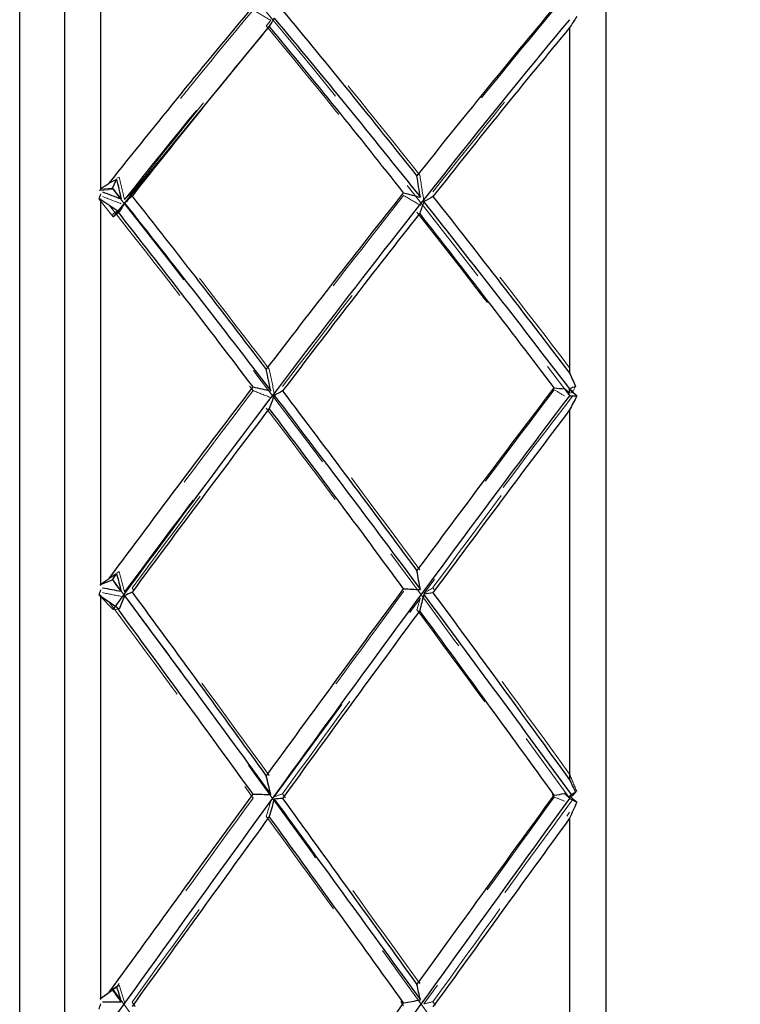
# Model space of a CAD drawing. Units: inches. Extents: x 0 to 17, y 0 to 11.
# Drawn here: x 5.4 to 6.1, y 4.8 to 5.6 of the extents above; entities that cross this region are included whole.
import ezdxf

# ---------------------------------------------------------------- set-up
doc = ezdxf.new("R2010")
doc.units = ezdxf.units.IN
doc.header["$MEASUREMENT"] = 0
doc.header["$PDSIZE"] = -1
doc.linetypes.add('HIDDEN', pattern=[0.075, 0.05, -0.025])
doc.styles.add('SLDTEXTSTYLE0', font='TXT', dxfattribs={"width": 0.75})
doc.dimstyles.new('SLDDIMSTYLE0', dxfattribs={"dimtxt": 0.137795, "dimasz": 0.13, "dimexe": 0, "dimexo": 0.0625, "dimgap": 0.034449, "dimtad": 0, "dimtih": 1, "dimtoh": 1, "dimlfac": 0.5, "dimrnd": 1e-09, "dimzin": 12, "dimdsep": 46, "dimtxsty": 'SLDTEXTSTYLE0', "dimsah": 1, "dimcen": 0.09, "dimadec": 0, "dimazin": 3, "dimtfac": 1, "dimtofl": 0, "dimtmove": 0, "dimatfit": 3, "dimfxl": 1, "dimfrac": 2, "dimtolj": 1, "dimtzin": 12, "dimarcsym": 0})

# ---------------------------------------------------------------- blocks, each defined once
blk = doc.blocks.new('_D_2')
at = {"color": 0, "linetype": 'Continuous', "lineweight": -2, "transparency": 16777216}
for p, q in [((5.50611, 6.53385), (9.79428, 6.53385)), ((9.79428, 6.40385), (9.79428, 4.80911)), ((9.79428, 3.12054), (9.79428, 4.60242)), ((5.50611, 2.99054), (9.79428, 2.99054))]:
    blk.add_line(p, q, dxfattribs=at)
at = {"color": 0, "linetype": 'Continuous', "transparency": 16777216}
for points in [[(9.77262, 6.40385), (9.81595, 6.40385), (9.79428, 6.53385)], [(9.77262, 3.12054), (9.81595, 3.12054), (9.79428, 2.99054)]]:
    blk.add_solid(points, dxfattribs=at)
at = {"layer": 'Defpoints', "color": 0, "linetype": 'Continuous', "transparency": 16777216}
for p in [(5.44361, 6.53385), (5.44361, 2.99054), (9.79428, 2.99054)]:
    blk.add_point(p, dxfattribs=at)
at = {"color": 0, "linetype": 'Continuous', "lineweight": 18, "transparency": 16777216, "insert": (9.79428, 4.77466), "char_height": 0.1377953, "attachment_point": 2, "style": 'SLDTEXTSTYLE0'}
blk.add_mtext('\\A1;%%c1.77', dxfattribs=at)

msp = doc.modelspace()

# ---------------------------------------------------------------- linework, layer by layer
at = {"color": 7, "linetype": 'Continuous', "lineweight": 25}
for p, q in [((5.66179, 5.61693), (5.52539, 5.45023)), ((5.52829, 5.48265), (5.52186, 5.47964)), ((5.52479, 5.47518), (5.52829, 5.48265)), ((5.51414, 5.47442), (5.52479, 5.47518)), ((5.51414, 5.47442), (5.51448, 5.47479)), ((5.51448, 5.46517), (5.52839, 5.45599)), ((5.52839, 5.45599), (5.53053, 5.4542)), ((5.9194, 5.29995), (5.92398, 5.29382)), ((5.92393, 5.29623), (5.9194, 5.29995)), ((5.92393, 5.29623), (5.92393, 5.29994)), ((5.92398, 5.29382), (5.93021, 5.29369)), ((5.52829, 5.13824), (5.52186, 5.13434)), ((5.52479, 5.13309), (5.52829, 5.13824)), ((5.51414, 5.12883), (5.52479, 5.13309)), ((5.51414, 5.12883), (5.51448, 5.12914)), ((5.51448, 5.11885), (5.52839, 5.10903)), ((5.52839, 5.10903), (5.53053, 5.10733)), ((5.9194, 4.94629), (5.92398, 4.942)), ((5.92393, 4.94284), (5.9194, 4.94629)), ((5.92393, 4.94284), (5.92393, 4.94409)), ((5.92398, 4.942), (5.93021, 4.93894)), ((5.51414, 4.76721), (5.52479, 4.77479)), ((5.52829, 4.77739), (5.52186, 4.77278)), ((5.52479, 4.77479), (5.52829, 4.77739)), ((5.51414, 4.76721), (5.51448, 4.76746))]:
    msp.add_line(p, q, dxfattribs=at)
at = {"color": 7, "linetype": 'HIDDEN', "lineweight": 18}
for p, q in [((5.52839, 5.48392), (5.53053, 5.48492)), ((5.52539, 5.47398), (5.5129, 5.4731)), ((5.52539, 5.45023), (5.5129, 5.46558)), ((5.52479, 5.45218), (5.52829, 5.45489)), ((5.53053, 5.4542), (5.52539, 5.45023)), ((5.92921, 5.30192), (5.92636, 5.29682)), ((5.92636, 5.29682), (5.92393, 5.29623)), ((5.52839, 5.13893), (5.53053, 5.14023)), ((5.52539, 5.10725), (5.5129, 5.11964)), ((5.53053, 5.10733), (5.52539, 5.10725)), ((5.92921, 4.94732), (5.92636, 4.94422)), ((5.92636, 4.94422), (5.92393, 4.94284)), ((5.52839, 4.77748), (5.53053, 4.77901))]:
    msp.add_line(p, q, dxfattribs=at)
at = {"color": 7, "linetype": 'Continuous', "lineweight": 25}
for points, knots in [([(5.44361, 2.99279), (5.44361, 2.99208), (5.44361, 2.98745), (5.44361, 3.00835), (5.44361, 3.05689), (5.44361, 3.13735), (5.44361, 3.24487), (5.44361, 3.37855), (5.44361, 3.53586), (5.44361, 3.71416), (5.44361, 3.91039), (5.44361, 4.1212), (5.44361, 4.34297), (5.44361, 4.57192), (5.44361, 4.80412), (5.44361, 5.03561), (5.44361, 5.26241), (5.44361, 5.48067), (5.44361, 5.6866), (5.44361, 5.87684), (5.44361, 6.0475), (5.44361, 6.19809), (5.44361, 6.27734), (5.44361, 6.31697)], [0, 0, 0, 0, 0.008937, 0.05849, 0.108043, 0.157596, 0.207149, 0.256703, 0.306256, 0.355809, 0.405362, 0.454915, 0.504468, 0.554022, 0.603575, 0.653128, 0.702681, 0.752234, 0.801787, 0.851341, 0.900894, 0.950447, 1, 1, 1, 1]), ([(5.48298, 3.03208), (5.48298, 3.0314), (5.48298, 3.02687), (5.48298, 3.04731), (5.48298, 3.0948), (5.48298, 3.17344), (5.48298, 3.27858), (5.48298, 3.40932), (5.48298, 3.5631), (5.48298, 3.73745), (5.48298, 3.92934), (5.48298, 4.13545), (5.48298, 4.3523), (5.48298, 4.57616), (5.48298, 4.8032), (5.48298, 5.02955), (5.48298, 5.25131), (5.48298, 5.46472), (5.48298, 5.66608), (5.48298, 5.85207), (5.48298, 6.01897), (5.48298, 6.1662), (5.48298, 6.24369), (5.48298, 6.28242)], [0, 0, 0, 0, 0.008894, 0.058484, 0.108017, 0.157558, 0.207148, 0.256681, 0.306222, 0.355812, 0.405345, 0.454886, 0.504476, 0.554008, 0.603549, 0.65314, 0.702672, 0.752213, 0.801804, 0.851336, 0.900877, 0.950465, 1, 1, 1, 1]), ([(5.95542, 6.26169), (5.95542, 6.22349), (5.95542, 6.14705), (5.95542, 6.00183), (5.95542, 5.83721), (5.95542, 5.65375), (5.95542, 5.45514), (5.95542, 5.24464), (5.95542, 5.0259), (5.95542, 4.80264), (5.95542, 4.5787), (5.95542, 4.35789), (5.95542, 4.14399), (5.95542, 3.9407), (5.95542, 3.75142), (5.95542, 3.57945), (5.95542, 3.42777), (5.95542, 3.29881), (5.95542, 3.1951), (5.95542, 3.11754), (5.95542, 3.07069), (5.95542, 3.05053), (5.95542, 3.055), (5.95542, 3.05568)], [0, 0, 0, 0, 0.049535, 0.099123, 0.148664, 0.198196, 0.247786, 0.297327, 0.34686, 0.39645, 0.445991, 0.495524, 0.545114, 0.594655, 0.644187, 0.693778, 0.743319, 0.792851, 0.842441, 0.891983, 0.941515, 0.991105, 1, 1, 1, 1])]:
    msp.add_open_spline(points, degree=3, knots=knots, dxfattribs=at)
at = {"color": 7, "linetype": 'HIDDEN', "lineweight": 18}
msp.add_open_spline([(5.92398, 5.91339), (5.85756, 5.84324), (5.77016, 5.75094), (5.68277, 5.64287), (5.66179, 5.61693)], degree=3, knots=[0, 0, 0, 0, 0.760005, 1, 1, 1, 1], dxfattribs=at)
at = {"color": 7, "linetype": 'Continuous', "lineweight": 25}
for points in [[(5.51448, 5.47479), (5.51448, 5.58251), (5.51448, 5.68504), (5.51448, 5.78077)], [(5.52186, 5.47964), (5.56372, 5.53227), (5.60557, 5.58372), (5.64742, 5.63372)], [(5.67317, 5.63054), (5.7123, 5.58345), (5.75143, 5.53509), (5.79056, 5.48568)], [(5.79056, 5.48568), (5.83053, 5.53595), (5.87051, 5.58513), (5.91049, 5.633)], [(5.52539, 5.10725), (5.6583, 5.28801), (5.79114, 5.46265), (5.92398, 5.6224)], [(5.6659, 5.62368), (5.66448, 5.62135), (5.66305, 5.619), (5.6616, 5.61662)], [(5.6659, 5.62368), (5.70847, 5.57292), (5.75103, 5.52068), (5.7936, 5.46722)], [(5.93021, 5.62521), (5.92812, 5.62199), (5.92602, 5.61874), (5.92393, 5.61546)], [(5.6616, 5.61662), (5.62166, 5.56841), (5.58172, 5.51891), (5.54178, 5.46834)], [(5.77898, 5.47109), (5.73985, 5.52071), (5.70073, 5.56929), (5.6616, 5.61662)], [(5.92393, 5.61546), (5.88415, 5.56749), (5.84437, 5.51823), (5.80459, 5.46791)], [(5.92393, 5.61546), (5.92393, 5.51927), (5.92393, 5.41815), (5.92393, 5.31347)], [(5.51448, 5.47479), (5.51694, 5.47641), (5.5194, 5.47802), (5.52186, 5.47964)], [(5.52829, 5.48265), (5.52962, 5.47701), (5.53095, 5.47139), (5.53228, 5.46578)], [(5.7936, 5.46722), (5.79257, 5.47336), (5.79156, 5.47951), (5.79056, 5.48568)], [(5.51448, 5.47367), (5.51436, 5.47392), (5.51425, 5.47417), (5.51414, 5.47442)], [(5.5158, 5.472), (5.5213, 5.46994), (5.52679, 5.46787), (5.53228, 5.46578)], [(5.53228, 5.46578), (5.52978, 5.46891), (5.52728, 5.47205), (5.52479, 5.47518)], [(5.659, 5.31671), (5.69899, 5.36909), (5.73899, 5.42063), (5.77898, 5.47109)], [(5.77898, 5.47109), (5.78386, 5.46982), (5.78874, 5.46853), (5.7936, 5.46722)], [(5.5129, 5.46558), (5.51342, 5.46717), (5.51395, 5.46875), (5.51448, 5.47034)], [(5.51448, 5.46517), (5.51395, 5.46531), (5.51342, 5.46544), (5.5129, 5.46558)], [(5.51448, 5.12914), (5.51448, 5.24457), (5.51448, 5.35716), (5.51448, 5.46517)], [(5.54178, 5.46834), (5.53958, 5.46626), (5.53738, 5.46419), (5.53518, 5.46212)], [(5.54178, 5.46834), (5.58085, 5.41875), (5.61993, 5.36814), (5.659, 5.31671)], [(5.79661, 5.46344), (5.79543, 5.46007), (5.79424, 5.45667), (5.79302, 5.45324)], [(5.80459, 5.46791), (5.80193, 5.46641), (5.79926, 5.46492), (5.79661, 5.46344)], [(5.92636, 5.29682), (5.88311, 5.35342), (5.83986, 5.40906), (5.79661, 5.46344)], [(5.80459, 5.46791), (5.84437, 5.41742), (5.88415, 5.36586), (5.92393, 5.31347)], [(5.64742, 5.30152), (5.60774, 5.3539), (5.56807, 5.40547), (5.52839, 5.45599)], [(5.53518, 5.46212), (5.53365, 5.45951), (5.5321, 5.45686), (5.53053, 5.4542)], [(5.53518, 5.46212), (5.57777, 5.40856), (5.62035, 5.35379), (5.66293, 5.29809)], [(5.79302, 5.45324), (5.75307, 5.40247), (5.71312, 5.35065), (5.67317, 5.29802)], [(5.91049, 5.30073), (5.87133, 5.35243), (5.83218, 5.40334), (5.79302, 5.45324)], [(5.66293, 5.29809), (5.66161, 5.30428), (5.6603, 5.31049), (5.659, 5.31671)], [(5.92393, 5.31347), (5.92569, 5.30961), (5.92745, 5.30576), (5.92921, 5.30192)], [(5.52186, 5.13434), (5.56372, 5.19078), (5.60557, 5.2466), (5.64742, 5.30152)], [(5.64742, 5.30152), (5.6526, 5.3004), (5.65777, 5.29925), (5.66293, 5.29809)], [(5.79056, 5.14082), (5.83053, 5.19478), (5.87051, 5.24816), (5.91049, 5.30073)], [(5.91049, 5.30073), (5.91347, 5.30047), (5.91644, 5.30021), (5.9194, 5.29995)], [(5.92921, 5.30192), (5.92745, 5.30126), (5.92569, 5.3006), (5.92393, 5.29994)], [(5.92393, 5.29994), (5.92602, 5.29785), (5.92812, 5.29577), (5.93021, 5.29369)], [(5.52539, 4.7492), (5.6583, 4.93374), (5.79114, 5.11838), (5.92398, 5.29382)], [(5.6659, 5.2942), (5.66448, 5.29042), (5.66305, 5.2866), (5.6616, 5.28276)], [(5.67317, 5.29802), (5.67074, 5.29675), (5.66832, 5.29547), (5.6659, 5.2942)], [(5.6659, 5.2942), (5.70847, 5.23848), (5.75103, 5.18183), (5.7936, 5.12455)], [(5.67317, 5.29802), (5.7123, 5.24633), (5.75143, 5.19385), (5.79056, 5.14082)], [(5.93021, 5.29369), (5.92812, 5.28965), (5.92602, 5.28559), (5.92393, 5.2815)], [(5.6616, 5.28276), (5.62166, 5.22996), (5.58172, 5.17637), (5.54178, 5.12224)], [(5.77898, 5.12518), (5.73985, 5.17832), (5.70073, 5.23092), (5.6616, 5.28276)], [(5.92393, 5.2815), (5.88415, 5.22896), (5.84437, 5.17564), (5.80459, 5.12178)], [(5.92393, 5.2815), (5.92393, 5.17616), (5.92393, 5.06792), (5.92393, 4.95826)], [(5.52829, 5.13824), (5.52962, 5.13314), (5.53095, 5.12807), (5.53228, 5.12301)], [(5.7936, 5.12455), (5.79257, 5.12996), (5.79156, 5.13538), (5.79056, 5.14082)], [(5.51448, 5.12794), (5.51436, 5.12824), (5.51425, 5.12853), (5.51414, 5.12883)], [(5.51448, 5.12914), (5.51694, 5.13088), (5.5194, 5.13261), (5.52186, 5.13434)], [(5.53228, 5.12301), (5.52978, 5.12637), (5.52728, 5.12973), (5.52479, 5.13309)], [(5.5129, 5.11964), (5.51342, 5.12122), (5.51395, 5.1228), (5.51448, 5.12438)], [(5.51448, 5.11885), (5.51395, 5.11911), (5.51342, 5.11938), (5.5129, 5.11964)], [(5.51448, 4.76746), (5.51448, 4.88554), (5.51448, 5.00328), (5.51448, 5.11885)], [(5.5158, 5.12616), (5.5213, 5.12512), (5.52679, 5.12408), (5.53228, 5.12301)], [(5.53518, 5.1191), (5.53365, 5.1152), (5.5321, 5.11128), (5.53053, 5.10733)], [(5.54178, 5.12224), (5.53958, 5.12119), (5.53738, 5.12014), (5.53518, 5.1191)], [(5.53518, 5.1191), (5.57777, 5.06176), (5.62035, 5.00381), (5.66293, 4.94554)], [(5.54178, 5.12224), (5.58085, 5.06916), (5.61993, 5.01555), (5.659, 4.96165)], [(5.659, 4.96165), (5.69899, 5.01655), (5.73899, 5.07114), (5.77898, 5.12518)], [(5.77898, 5.12518), (5.78386, 5.12499), (5.78874, 5.12478), (5.7936, 5.12455)], [(5.79661, 5.12051), (5.79543, 5.11573), (5.79424, 5.11093), (5.79302, 5.10609)], [(5.80459, 5.12178), (5.80193, 5.12135), (5.79926, 5.12092), (5.79661, 5.12051)], [(5.92636, 4.94422), (5.88311, 5.00341), (5.83986, 5.06228), (5.79661, 5.12051)], [(5.80459, 5.12178), (5.84437, 5.06773), (5.88415, 5.01314), (5.92393, 4.95826)], [(5.64742, 4.94575), (5.60774, 5.00054), (5.56807, 5.05505), (5.52839, 5.10903)], [(5.79302, 5.10609), (5.75307, 5.05186), (5.71312, 4.99712), (5.67317, 4.9421)], [(5.91049, 4.94492), (5.87133, 4.99899), (5.83218, 5.05279), (5.79302, 5.10609)], [(5.66293, 4.94554), (5.66161, 4.9509), (5.6603, 4.95627), (5.659, 4.96165)], [(5.92393, 4.95826), (5.92569, 4.9546), (5.92745, 4.95096), (5.92921, 4.94732)], [(5.91049, 4.94492), (5.91347, 4.94538), (5.91644, 4.94584), (5.9194, 4.94629)], [(5.92921, 4.94732), (5.92745, 4.94625), (5.92569, 4.94517), (5.92393, 4.94409)], [(5.52186, 4.77278), (5.56372, 4.83055), (5.60557, 4.8883), (5.64742, 4.94575)], [(5.52539, 4.39171), (5.6583, 4.57198), (5.79114, 4.75855), (5.92398, 4.942)], [(5.64742, 4.94575), (5.6526, 4.9457), (5.65777, 4.94563), (5.66293, 4.94554)], [(5.6659, 4.94148), (5.66448, 4.9364), (5.66305, 4.93129), (5.6616, 4.92615)], [(5.67317, 4.9421), (5.67074, 4.94188), (5.66832, 4.94168), (5.6659, 4.94148)], [(5.6659, 4.94148), (5.70847, 4.88321), (5.75103, 4.82464), (5.7936, 4.76605)], [(5.67317, 4.9421), (5.7123, 4.88805), (5.75143, 4.83375), (5.79056, 4.77941)], [(5.79056, 4.77941), (5.83053, 4.83469), (5.87051, 4.88994), (5.91049, 4.94492)], [(5.92393, 4.94409), (5.92602, 4.94237), (5.92812, 4.94065), (5.93021, 4.93894)], [(5.93021, 4.93894), (5.92812, 4.93426), (5.92602, 4.92956), (5.92393, 4.92484)], [(5.6616, 4.92615), (5.62166, 4.87107), (5.58172, 4.81573), (5.54178, 4.7604)], [(5.77898, 4.76341), (5.73985, 4.81774), (5.70073, 4.87207), (5.6616, 4.92615)], [(5.92393, 4.92484), (5.88415, 4.87003), (5.84437, 4.81498), (5.80459, 4.75993)], [(5.92393, 4.92484), (5.92393, 4.81495), (5.92393, 4.70433), (5.92393, 4.59448)], [(5.53228, 4.76448), (5.52978, 4.76791), (5.52728, 4.77135), (5.52479, 4.77479)], [(5.52829, 4.77739), (5.52962, 4.77306), (5.53095, 4.76876), (5.53228, 4.76448)], [(5.7936, 4.76605), (5.79257, 4.77049), (5.79156, 4.77495), (5.79056, 4.77941)], [(5.51448, 4.76623), (5.51436, 4.76656), (5.51425, 4.76689), (5.51414, 4.76721)], [(5.51448, 4.76746), (5.51694, 4.76923), (5.5194, 4.77101), (5.52186, 4.77278)], [(5.77898, 4.76341), (5.78386, 4.76431), (5.78874, 4.76519), (5.7936, 4.76605)], [(5.5129, 4.75808), (5.51342, 4.75958), (5.51395, 4.76109), (5.51448, 4.76259)], [(5.5158, 4.76441), (5.5213, 4.76444), (5.52679, 4.76447), (5.53228, 4.76448)], [(5.659, 4.59788), (5.69899, 4.65289), (5.73899, 4.70815), (5.77898, 4.76341)]]:
    msp.add_open_spline(points, degree=3, dxfattribs=at)
at = {"color": 7, "linetype": 'HIDDEN', "lineweight": 18}
for points in [[(5.52539, 5.78417), (5.6583, 5.63555), (5.79114, 5.46932), (5.92398, 5.29389)], [(5.64742, 5.63083), (5.60774, 5.58309), (5.56807, 5.53405), (5.52839, 5.48392)], [(5.64742, 5.63083), (5.6526, 5.62784), (5.65777, 5.62485), (5.66293, 5.62188)], [(5.79302, 5.48665), (5.75307, 5.53694), (5.71312, 5.58614), (5.67317, 5.63402)], [(5.91049, 5.63156), (5.87133, 5.58446), (5.83218, 5.53608), (5.79302, 5.48665)], [(5.53518, 5.46527), (5.57777, 5.51878), (5.62035, 5.57107), (5.66293, 5.62188)], [(5.66293, 5.62188), (5.66161, 5.62024), (5.6603, 5.6186), (5.659, 5.61693)], [(5.80459, 5.47206), (5.84437, 5.52249), (5.88415, 5.57185), (5.92393, 5.61991)], [(5.54178, 5.47162), (5.58085, 5.52117), (5.61993, 5.56967), (5.659, 5.61693)], [(5.659, 5.61693), (5.69899, 5.5688), (5.73899, 5.51937), (5.77898, 5.46888)], [(5.53518, 5.46527), (5.53365, 5.47181), (5.5321, 5.47836), (5.53053, 5.48492)], [(5.79661, 5.46396), (5.79543, 5.4715), (5.79424, 5.47907), (5.79302, 5.48665)], [(5.52539, 5.47398), (5.6583, 5.30586), (5.79114, 5.12552), (5.92398, 4.94207)], [(5.54178, 5.47162), (5.53958, 5.46951), (5.53738, 5.46739), (5.53518, 5.46527)], [(5.6616, 5.31705), (5.62166, 5.3695), (5.58172, 5.4211), (5.54178, 5.47162)], [(5.92393, 5.31831), (5.88415, 5.37047), (5.84437, 5.4218), (5.80459, 5.47206)], [(5.51448, 5.46629), (5.51436, 5.46595), (5.51425, 5.4656), (5.51414, 5.46526)], [(5.5158, 5.46797), (5.5213, 5.46584), (5.52679, 5.46372), (5.53228, 5.46161)], [(5.77898, 5.46888), (5.73985, 5.41923), (5.70073, 5.36855), (5.6616, 5.31705)], [(5.77898, 5.46888), (5.78386, 5.46596), (5.78874, 5.46306), (5.7936, 5.46017)], [(5.52186, 5.4603), (5.56372, 5.40738), (5.60557, 5.35331), (5.64742, 5.29835)], [(5.67317, 5.30185), (5.7123, 5.3535), (5.75143, 5.40437), (5.79056, 5.45422)], [(5.79056, 5.45422), (5.83053, 5.4035), (5.87051, 5.35173), (5.91049, 5.29914)], [(5.6659, 5.29612), (5.66448, 5.30308), (5.66305, 5.31005), (5.6616, 5.31705)], [(5.79302, 5.14186), (5.75307, 5.19585), (5.71312, 5.24926), (5.67317, 5.30185)], [(5.91049, 5.29914), (5.87133, 5.24743), (5.83218, 5.19492), (5.79302, 5.14186)], [(5.91049, 5.29914), (5.91347, 5.29734), (5.91644, 5.29554), (5.9194, 5.29375)], [(5.64742, 5.29835), (5.60774, 5.24594), (5.56807, 5.19272), (5.52839, 5.13893)], [(5.53518, 5.12247), (5.57777, 5.17978), (5.62035, 5.23646), (5.66293, 5.29223)], [(5.64742, 5.29835), (5.6526, 5.2963), (5.65777, 5.29425), (5.66293, 5.29223)], [(5.92636, 5.29349), (5.88311, 5.23686), (5.83986, 5.17928), (5.79661, 5.12106)], [(5.54178, 5.12575), (5.58085, 5.17881), (5.61993, 5.23134), (5.659, 5.28311)], [(5.659, 5.28311), (5.69899, 5.23038), (5.73899, 5.17687), (5.77898, 5.12281)], [(5.80459, 5.12622), (5.84437, 5.18023), (5.88415, 5.2337), (5.92393, 5.28637)], [(5.53518, 5.12247), (5.53365, 5.12837), (5.5321, 5.13429), (5.53053, 5.14023)], [(5.52539, 5.13269), (5.6583, 4.95241), (5.79114, 4.76585), (5.92398, 4.5824)], [(5.51448, 5.12005), (5.51436, 5.1197), (5.51425, 5.11936), (5.51414, 5.11902)], [(5.5158, 5.12184), (5.5213, 5.12073), (5.52679, 5.11963), (5.53228, 5.11855)], [(5.6616, 4.96201), (5.62166, 5.01698), (5.58172, 5.07164), (5.54178, 5.12575)], [(5.77898, 5.12281), (5.73985, 5.06966), (5.70073, 5.01598), (5.6616, 4.96201)], [(5.80459, 5.12622), (5.80193, 5.1245), (5.79926, 5.12278), (5.79661, 5.12106)], [(5.92393, 4.96333), (5.88415, 5.01801), (5.84437, 5.07239), (5.80459, 5.12622)], [(5.52186, 5.11364), (5.56372, 5.05706), (5.60557, 4.9999), (5.64742, 4.94243)], [(5.6659, 4.94348), (5.70847, 5.00174), (5.75103, 5.05968), (5.7936, 5.11701)], [(5.7936, 5.11701), (5.79257, 5.11374), (5.79156, 5.11045), (5.79056, 5.10714)], [(5.67317, 4.94609), (5.7123, 5.00012), (5.75143, 5.05388), (5.79056, 5.10714)], [(5.79056, 5.10714), (5.83053, 5.05296), (5.87051, 4.99825), (5.91049, 4.94327)], [(5.93021, 4.94794), (5.92812, 4.95305), (5.92602, 4.95818), (5.92393, 4.96333)], [(5.64742, 4.94243), (5.60774, 4.88764), (5.56807, 4.83257), (5.52839, 4.77748)], [(5.66293, 4.93941), (5.66161, 4.93513), (5.6603, 4.93083), (5.659, 4.92652)], [(5.67317, 4.94609), (5.67074, 4.94523), (5.66832, 4.94435), (5.6659, 4.94348)], [(5.79302, 4.78048), (5.75307, 4.8358), (5.71312, 4.89108), (5.67317, 4.94609)], [(5.91049, 4.94327), (5.87133, 4.88919), (5.83218, 4.83485), (5.79302, 4.78048)], [(5.92636, 4.94073), (5.88311, 4.88153), (5.83986, 4.822), (5.79661, 4.76248)], [(5.91049, 4.94327), (5.91347, 4.94211), (5.91644, 4.94096), (5.9194, 4.93981)], [(5.80459, 4.76447), (5.84437, 4.8197), (5.88415, 4.87494), (5.92393, 4.92992)], [(5.54178, 4.76399), (5.58085, 4.81825), (5.61993, 4.8725), (5.659, 4.92652)], [(5.659, 4.92652), (5.69899, 4.8715), (5.73899, 4.81624), (5.77898, 4.76098)], [(5.52539, 4.7752), (5.6583, 4.59065), (5.79114, 4.40601), (5.92398, 4.23058)], [(5.53518, 4.76392), (5.53365, 4.76893), (5.5321, 4.77396), (5.53053, 4.77901)], [(5.6616, 4.59824), (5.62166, 4.65333), (5.58172, 4.70866), (5.54178, 4.76399)], [(5.80459, 4.76447), (5.80193, 4.76381), (5.79926, 4.76315), (5.79661, 4.76248)], [(5.92393, 4.59956), (5.88415, 4.65437), (5.84437, 4.70942), (5.80459, 4.76447)]]:
    msp.add_open_spline(points, degree=3, dxfattribs=at)

# ---------------------------------------------------------------- dimensions: what is measured, and where the dimension line sits
at = {"color": 7, "linetype": 'Continuous', "lineweight": 18}
dim = msp.add_linear_dim(base=(9.79428, 2.99054), p1=(5.44361, 6.53385), p2=(5.44361, 2.99054), angle=90, text='%%c<>', dimstyle='SLDDIMSTYLE0', dxfattribs=at)
dim.commit()
dim.dimension.update_dxf_attribs({"geometry": '_D_2', "text_midpoint": (9.79428, 4.70576), "dimtype": 160})

doc.saveas('drawing.dxf')
